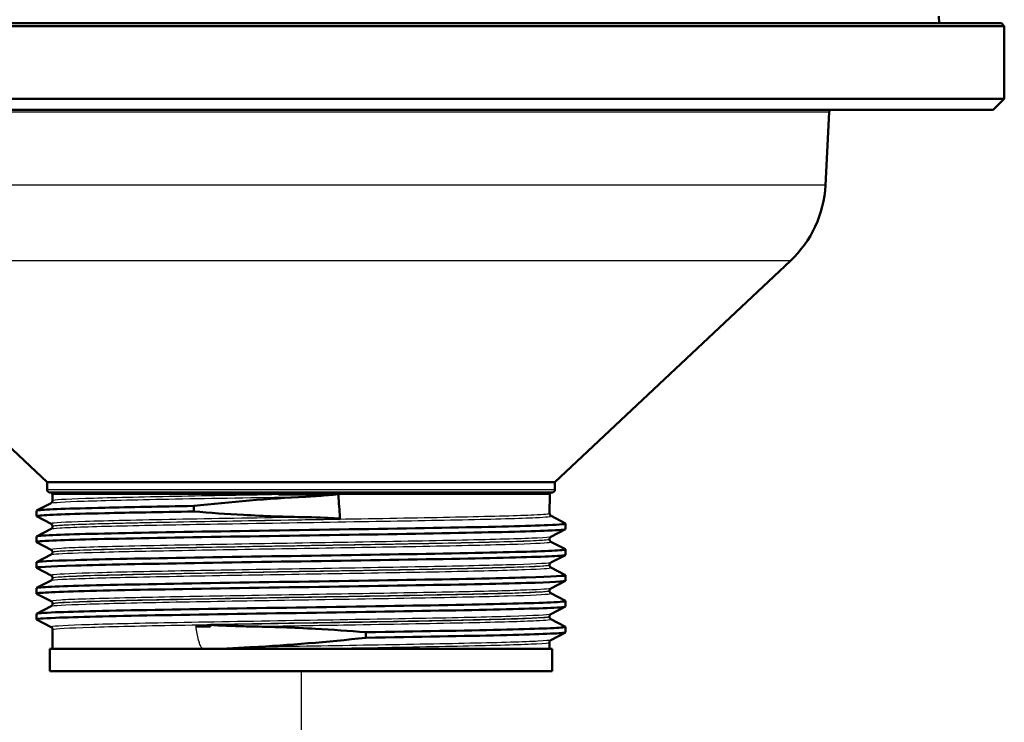
# Model space of a CAD drawing. Units: millimetres. Extents: x 0 to 2100, y 0 to 4103.
# Drawn here: x 1071 to 1159, y 1475 to 1537 of the extents above; entities that cross this region are included whole.
import ezdxf

# ---------------------------------------------------------------- set-up
doc = ezdxf.new("R2010")
doc.units = ezdxf.units.MM
doc.header["$LTSCALE"] = 10
for name, color, linetype, lineweight in [('Dimensions(ISO)', 7, 'Continuous', 25), ('Visible Edges(ISO)', 7, 'Continuous', 50), ('Visible Tangent Edges(ISO)', 7, 'Continuous', 25)]:
    doc.layers.add(name, color=color, linetype=linetype, lineweight=lineweight)
doc.styles.add('Text_3.5mm', font='arial.ttf', dxfattribs={"width": 0.9})
doc.dimstyles.new('KS-STANDARD', dxfattribs={"dimscale": 10, "dimtxt": 3.5, "dimasz": 2.5, "dimexe": 3.175, "dimexo": 0, "dimgap": 0.8, "dimtad": 1, "dimdec": 1, "dimrnd": 1e-08, "dimtxsty": 'Text_3.5mm', "dimcen": 0.09, "dimdle": 10, "dimclrd": 7, "dimclre": 7, "dimclrt": 7, "dimadec": 0, "dimazin": 2, "dimtfac": 0.714286, "dimtdec": 4, "dimtmove": 0, "dimatfit": 3, "dimfxl": 1, "dimtolj": 1, "dimlwd": 25, "dimlwe": 25, "dimarcsym": 0})

# ---------------------------------------------------------------- blocks, each defined once
blk = doc.blocks.new('*D9')
at = {"layer": 'Defpoints', "color": 0, "linetype": 'Continuous', "transparency": 16777216}
for p in [(1096.107, 1479.16), (1096.107, 1356.858), (900.858, 1356.009)]:
    blk.add_point(p, dxfattribs=at)
at = {"layer": 'Dimensions(ISO)', "color": 7, "linetype": 'Continuous', "lineweight": 25, "transparency": 16777216}
for p, q in [((1096.107, 1479.16), (1096.107, 1325.108)), ((925.858, 1356.858), (1071.107, 1356.858))]:
    blk.add_line(p, q, dxfattribs=at)
at = {"layer": 'Dimensions(ISO)', "color": 7, "linetype": 'Continuous', "transparency": 16777216}
for points in [[(925.858, 1361.024), (925.858, 1352.691), (900.858, 1356.858)], [(1071.107, 1361.024), (1071.107, 1352.691), (1096.107, 1356.858)]]:
    blk.add_solid(points, dxfattribs=at)
at = {"layer": 'Dimensions(ISO)', "color": 7, "linetype": 'Continuous', "lineweight": 25, "transparency": 16777216, "insert": (965.049, 1382.728), "char_height": 35, "attachment_point": 4, "style": 'Text_3.5mm'}
blk.add_mtext('\\A1;195', dxfattribs=at)

msp = doc.modelspace()

# ---------------------------------------------------------------- linework, layer by layer
at = {"layer": 'Visible Edges(ISO)'}
for p, q in [((1153.252, 1537.806), (1153.274, 1537.16)), ((1159.107, 1536.91), (1033.107, 1536.91)), ((1158.857, 1537.16), (1033.357, 1537.16)), ((1158.857, 1537.16), (1159.107, 1536.91)), ((1159.107, 1530.41), (1159.107, 1536.91)), ((1159.107, 1530.41), (1033.107, 1530.41)), ((1158.107, 1529.41), (1159.107, 1530.41)), ((1158.107, 1529.41), (1034.107, 1529.41)), ((1143.087, 1522.66), (1143.43, 1529.213)), ((1073.357, 1496.079), (1052.267, 1515.896)), ((1118.857, 1496.079), (1139.948, 1515.896)), ((1118.857, 1496.079), (1073.357, 1496.079)), ((1073.357, 1495.41), (1073.357, 1496.079)), ((1118.857, 1495.41), (1118.857, 1496.079)), ((1118.607, 1495.16), (1073.607, 1495.16)), ((1072.418, 1493.533), (1073.711, 1494.206)), ((1073.834, 1494.417), (1073.833, 1494.961)), ((1118.379, 1493.263), (1118.381, 1494.961)), ((1072.407, 1493.032), (1072.407, 1493.522)), ((1086.498, 1493.455), (1086.498, 1493.946)), ((1073.715, 1492.345), (1072.418, 1493.021)), ((1118.502, 1493.053), (1119.797, 1492.378)), ((1072.418, 1491.224), (1073.715, 1491.899)), ((1073.838, 1492.11), (1073.838, 1492.135)), ((1119.797, 1491.866), (1118.498, 1491.19)), ((1119.807, 1491.877), (1119.807, 1492.367)), ((1072.407, 1490.723), (1072.407, 1491.213)), ((1073.719, 1490.034), (1072.418, 1490.712)), ((1118.374, 1490.957), (1118.375, 1490.98)), ((1118.498, 1490.746), (1119.797, 1490.069)), ((1073.842, 1489.803), (1073.842, 1489.824)), ((1119.807, 1489.568), (1119.807, 1490.058)), ((1072.407, 1488.414), (1072.407, 1488.904)), ((1072.418, 1488.915), (1073.719, 1489.592)), ((1119.797, 1489.557), (1118.494, 1488.879)), ((1073.723, 1487.723), (1072.418, 1488.403)), ((1118.37, 1488.65), (1118.37, 1488.669)), ((1118.494, 1488.439), (1119.797, 1487.76)), ((1072.418, 1486.606), (1073.723, 1487.286)), ((1073.846, 1487.496), (1073.846, 1487.513)), ((1119.797, 1487.248), (1118.49, 1486.567)), ((1119.807, 1487.259), (1119.807, 1487.749)), ((1072.407, 1486.105), (1072.407, 1486.595)), ((1118.366, 1486.343), (1118.366, 1486.358)), ((1073.727, 1485.412), (1072.418, 1486.094)), ((1118.49, 1486.132), (1119.797, 1485.451)), ((1119.807, 1484.95), (1119.807, 1485.44)), ((1072.418, 1484.297), (1073.727, 1484.979)), ((1073.85, 1485.189), (1073.85, 1485.202)), ((1119.797, 1484.939), (1118.486, 1484.256)), ((1072.407, 1483.796), (1072.407, 1484.286)), ((1073.731, 1483.101), (1072.418, 1483.785)), ((1118.362, 1484.036), (1118.362, 1484.047)), ((1118.486, 1483.825), (1119.797, 1483.142)), ((1073.857, 1481.16), (1073.854, 1482.891)), ((1119.807, 1482.641), (1119.807, 1483.131)), ((1101.907, 1482.645), (1101.907, 1482.155)), ((1119.797, 1482.63), (1118.482, 1481.945)), ((1118.607, 1481.16), (1073.607, 1481.16)), ((1073.607, 1479.16), (1073.607, 1481.16)), ((1118.357, 1481.16), (1118.358, 1481.736)), ((1118.607, 1479.16), (1118.607, 1481.16)), ((1118.607, 1479.16), (1073.607, 1479.16))]:
    msp.add_line(p, q, dxfattribs=at)
for centre, radius, start, end in [((1144.429, 1529.16), 1, 165.52249, 177), ((1133.1, 1523.184), 10, 313.21722, 357), ((1073.607, 1495.41), 0.25, 180, 270), ((1073.633, 1494.96), 0.2, 0.1, 90), ((1118.581, 1494.96), 0.2, 90, 179.9), ((1118.607, 1495.41), 0.25, 270, 0)]:
    msp.add_arc(centre, radius, start, end, dxfattribs=at)
for points, knots in [([(1073.834, 1494.417), (1073.834, 1494.386), (1073.828, 1494.355), (1073.808, 1494.304), (1073.796, 1494.284), (1073.773, 1494.254), (1073.762, 1494.243), (1073.743, 1494.226), (1073.735, 1494.221), (1073.721, 1494.212), (1073.715, 1494.209), (1073.711, 1494.206)], [68.03760858, 68.03760858, 68.03760858, 68.03760858, 68.05172435, 68.05172435, 68.06584012, 68.06584012, 68.07995589, 68.07995589, 68.09407166, 68.09407166, 68.10818743, 68.10818743, 68.10818743, 68.10818743]), ([(1099.294, 1495.001), (1097.622, 1494.988), (1095.928, 1494.975), (1094.196, 1494.961), (1094.148, 1494.961), (1094.099, 1494.961)], [-0.5068545, -0.5068545, -0.5068545, -0.5068545, 0, 0, 0.0145588, 0.0145588, 0.0145588, 0.0145588]), ([(1096.524, 1494.778), (1097.145, 1494.81), (1097.77, 1494.851), (1098.664, 1494.926), (1098.923, 1494.951), (1099.169, 1494.982), (1099.235, 1494.991), (1099.294, 1495.001)], [0, 0, 0, 0, 0.1872832, 0.1872832, 0.2804284, 0.2804284, 0.3039718, 0.3039718, 0.3039718, 0.3039718]), ([(1099.449, 1494.961), (1099.449, 1494.961), (1099.449, 1494.961), (1099.449, 1494.963), (1099.448, 1494.963), (1099.447, 1494.965), (1099.446, 1494.966), (1099.442, 1494.969), (1099.438, 1494.971), (1099.423, 1494.978), (1099.405, 1494.982), (1099.36, 1494.991), (1099.329, 1494.996), (1099.294, 1495.001)], [0.34995613, 0.34995613, 0.34995613, 0.34995613, 0.35051823, 0.35051823, 0.35158525, 0.35158525, 0.3534736, 0.3534736, 0.35810653, 0.35810653, 0.37228029, 0.37228029, 0.38803233, 0.38803233, 0.38803233, 0.38803233]), ([(1072.423, 1493.021), (1072.383, 1493.04), (1072.442, 1493.059), (1072.602, 1493.079), (1073.216, 1493.153), (1075.313, 1493.227), (1078.527, 1493.302), (1080.743, 1493.353), (1083.478, 1493.404), (1086.498, 1493.455)], [35.662852, 35.662852, 35.662852, 35.662852, 35.820975, 35.820975, 35.820975, 36.427686, 36.427686, 36.427686, 36.84596, 36.84596, 36.84596, 36.84596]), ([(1072.411, 1493.522), (1072.409, 1493.538), (1072.473, 1493.553), (1072.602, 1493.569), (1073.216, 1493.643), (1075.313, 1493.718), (1078.527, 1493.792), (1080.743, 1493.843), (1083.478, 1493.895), (1086.498, 1493.946)], [35.69263, 35.69263, 35.69263, 35.69263, 35.820975, 35.820975, 35.820975, 36.427686, 36.427686, 36.427686, 36.84596, 36.84596, 36.84596, 36.84596]), ([(1096.585, 1492.942), (1094.707, 1492.975), (1092.818, 1493.045), (1089.442, 1493.231), (1087.958, 1493.334), (1086.498, 1493.455)], [-1.018544, -1.018544, -1.018544, -1.018544, -0.451491, -0.451491, 0, 0, 0, 0]), ([(1099.602, 1492.771), (1099.602, 1492.772), (1099.602, 1492.772), (1099.602, 1492.773), (1099.602, 1492.774), (1099.6, 1492.776), (1099.599, 1492.777), (1099.596, 1492.78), (1099.593, 1492.781), (1099.58, 1492.788), (1099.565, 1492.792), (1099.485, 1492.81), (1099.362, 1492.823), (1098.82, 1492.87), (1097.828, 1492.921), (1096.585, 1492.942)], [0, 0, 0, 0, 0.00009268, 0.00009268, 0.00035477, 0.00035477, 0.00077621, 0.00077621, 0.0017114, 0.0017114, 0.00463283, 0.00463283, 0.01958558, 0.01958558, 0.08023511, 0.08023511, 0.08023511, 0.08023511]), ([(1118.379, 1493.263), (1118.378, 1493.232), (1118.385, 1493.201), (1118.404, 1493.151), (1118.417, 1493.131), (1118.44, 1493.1), (1118.451, 1493.089), (1118.47, 1493.073), (1118.478, 1493.067), (1118.492, 1493.058), (1118.497, 1493.055), (1118.502, 1493.053)], [60.96146736, 60.96146736, 60.96146736, 60.96146736, 60.97558328, 60.97558328, 60.98969921, 60.98969921, 61.00381513, 61.00381513, 61.01793105, 61.01793105, 61.03204697, 61.03204697, 61.03204697, 61.03204697]), ([(1072.425, 1490.712), (1072.338, 1490.759), (1072.826, 1490.806), (1073.878, 1490.853), (1075.537, 1490.927), (1078.592, 1491.001), (1082.511, 1491.075), (1086.427, 1491.149), (1091.189, 1491.224), (1095.97, 1491.298), (1100.748, 1491.372), (1105.523, 1491.446), (1109.469, 1491.52), (1113.413, 1491.594), (1116.51, 1491.668), (1118.225, 1491.742), (1119.268, 1491.787), (1119.797, 1491.832), (1119.8, 1491.877)], [29.379667, 29.379667, 29.379667, 29.379667, 29.763548, 29.763548, 29.763548, 30.369241, 30.369241, 30.369241, 30.974446, 30.974446, 30.974446, 31.579208, 31.579208, 31.579208, 32.18357, 32.18357, 32.18357, 32.551037, 32.551037, 32.551037, 32.551037]), ([(1072.415, 1491.213), (1072.417, 1491.256), (1072.908, 1491.3), (1073.878, 1491.343), (1075.537, 1491.417), (1078.592, 1491.492), (1082.511, 1491.566), (1086.427, 1491.64), (1091.189, 1491.714), (1095.97, 1491.788), (1100.748, 1491.862), (1105.523, 1491.936), (1109.469, 1492.01), (1113.413, 1492.084), (1116.51, 1492.158), (1118.225, 1492.232), (1119.353, 1492.281), (1119.879, 1492.33), (1119.79, 1492.378)], [29.409445, 29.409445, 29.409445, 29.409445, 29.763548, 29.763548, 29.763548, 30.369241, 30.369241, 30.369241, 30.974446, 30.974446, 30.974446, 31.579208, 31.579208, 31.579208, 32.18357, 32.18357, 32.18357, 32.580815, 32.580815, 32.580815, 32.580815]), ([(1073.838, 1492.135), (1073.838, 1492.167), (1073.832, 1492.197), (1073.812, 1492.248), (1073.8, 1492.268), (1073.777, 1492.298), (1073.766, 1492.309), (1073.747, 1492.325), (1073.738, 1492.331), (1073.725, 1492.34), (1073.719, 1492.343), (1073.715, 1492.345)], [3.89183965, 3.89183965, 3.89183965, 3.89183965, 3.90595486, 3.90595486, 3.92007007, 3.92007007, 3.93418527, 3.93418527, 3.94830048, 3.94830048, 3.96241568, 3.96241568, 3.96241568, 3.96241568]), ([(1073.838, 1492.11), (1073.838, 1492.079), (1073.832, 1492.048), (1073.813, 1491.997), (1073.8, 1491.977), (1073.777, 1491.947), (1073.766, 1491.936), (1073.747, 1491.919), (1073.739, 1491.914), (1073.725, 1491.905), (1073.719, 1491.902), (1073.715, 1491.899)], [53.88595846, 53.88595846, 53.88595846, 53.88595846, 53.9000744, 53.9000744, 53.91419034, 53.91419034, 53.92830629, 53.92830629, 53.94242223, 53.94242223, 53.95653817, 53.95653817, 53.95653817, 53.95653817]), ([(1118.374, 1490.957), (1118.374, 1490.925), (1118.381, 1490.894), (1118.4, 1490.844), (1118.413, 1490.824), (1118.436, 1490.793), (1118.447, 1490.783), (1118.466, 1490.766), (1118.474, 1490.76), (1118.488, 1490.751), (1118.493, 1490.748), (1118.498, 1490.746)], [46.81108243, 46.81108243, 46.81108243, 46.81108243, 46.82519826, 46.82519826, 46.83931408, 46.83931408, 46.8534299, 46.8534299, 46.86754573, 46.86754573, 46.88166155, 46.88166155, 46.88166155, 46.88166155]), ([(1118.375, 1490.98), (1118.375, 1491.011), (1118.381, 1491.042), (1118.401, 1491.092), (1118.413, 1491.112), (1118.436, 1491.142), (1118.447, 1491.153), (1118.466, 1491.17), (1118.474, 1491.175), (1118.488, 1491.184), (1118.493, 1491.187), (1118.498, 1491.19)], [10.96672981, 10.96672981, 10.96672981, 10.96672981, 10.98084527, 10.98084527, 10.99496073, 10.99496073, 11.00907619, 11.00907619, 11.02319165, 11.02319165, 11.0373071, 11.0373071, 11.0373071, 11.0373071]), ([(1072.408, 1488.904), (1072.414, 1488.971), (1073.633, 1489.039), (1075.908, 1489.106), (1078.409, 1489.18), (1082.174, 1489.255), (1086.55, 1489.329), (1090.924, 1489.403), (1095.889, 1489.477), (1100.583, 1489.551), (1105.275, 1489.625), (1109.676, 1489.699), (1113.023, 1489.773), (1116.368, 1489.847), (1118.646, 1489.921), (1119.46, 1489.996), (1119.731, 1490.02), (1119.84, 1490.045), (1119.79, 1490.069)], [23.126259, 23.126259, 23.126259, 23.126259, 23.676678, 23.676678, 23.676678, 24.281967, 24.281967, 24.281967, 24.887024, 24.887024, 24.887024, 25.491862, 25.491862, 25.491862, 26.096491, 26.096491, 26.096491, 26.29763, 26.29763, 26.29763, 26.29763]), ([(1073.842, 1489.824), (1073.842, 1489.856), (1073.836, 1489.886), (1073.816, 1489.937), (1073.804, 1489.957), (1073.781, 1489.987), (1073.77, 1489.998), (1073.751, 1490.014), (1073.743, 1490.02), (1073.729, 1490.029), (1073.723, 1490.032), (1073.719, 1490.034)], [18.04098752, 18.04098752, 18.04098752, 18.04098752, 18.05510323, 18.05510323, 18.06921893, 18.06921893, 18.08333463, 18.08333463, 18.09745033, 18.09745033, 18.11156604, 18.11156604, 18.11156604, 18.11156604]), ([(1073.842, 1489.803), (1073.842, 1489.772), (1073.836, 1489.741), (1073.817, 1489.69), (1073.804, 1489.67), (1073.781, 1489.64), (1073.77, 1489.629), (1073.751, 1489.613), (1073.743, 1489.607), (1073.729, 1489.598), (1073.723, 1489.595), (1073.719, 1489.592)], [39.73683965, 39.73683965, 39.73683965, 39.73683965, 39.75095526, 39.75095526, 39.76507087, 39.76507087, 39.77918648, 39.77918648, 39.7933021, 39.7933021, 39.80741771, 39.80741771, 39.80741771, 39.80741771]), ([(1072.418, 1488.403), (1072.285, 1488.474), (1073.51, 1488.545), (1075.908, 1488.616), (1078.409, 1488.69), (1082.174, 1488.764), (1086.55, 1488.838), (1090.924, 1488.912), (1095.889, 1488.987), (1100.583, 1489.061), (1105.275, 1489.135), (1109.676, 1489.209), (1113.023, 1489.283), (1116.368, 1489.357), (1118.646, 1489.431), (1119.46, 1489.505), (1119.691, 1489.526), (1119.804, 1489.547), (1119.802, 1489.568)], [23.096482, 23.096482, 23.096482, 23.096482, 23.676678, 23.676678, 23.676678, 24.281967, 24.281967, 24.281967, 24.887024, 24.887024, 24.887024, 25.491862, 25.491862, 25.491862, 26.096491, 26.096491, 26.096491, 26.267852, 26.267852, 26.267852, 26.267852]), ([(1118.37, 1488.669), (1118.371, 1488.7), (1118.377, 1488.731), (1118.396, 1488.781), (1118.409, 1488.801), (1118.432, 1488.831), (1118.443, 1488.842), (1118.462, 1488.859), (1118.47, 1488.864), (1118.484, 1488.873), (1118.489, 1488.876), (1118.494, 1488.879)], [25.11461277, 25.11461277, 25.11461277, 25.11461277, 25.12872866, 25.12872866, 25.14284455, 25.14284455, 25.15696045, 25.15696045, 25.17107634, 25.17107634, 25.18519223, 25.18519223, 25.18519223, 25.18519223]), ([(1118.37, 1488.65), (1118.37, 1488.618), (1118.377, 1488.588), (1118.396, 1488.537), (1118.409, 1488.517), (1118.432, 1488.486), (1118.443, 1488.476), (1118.462, 1488.459), (1118.47, 1488.453), (1118.484, 1488.445), (1118.489, 1488.441), (1118.494, 1488.439)], [32.66323025, 32.66323025, 32.66323025, 32.66323025, 32.67734561, 32.67734561, 32.69146097, 32.69146097, 32.70557633, 32.70557633, 32.71969169, 32.71969169, 32.73380705, 32.73380705, 32.73380705, 32.73380705]), ([(1072.423, 1486.094), (1072.38, 1486.115), (1072.457, 1486.136), (1072.656, 1486.158), (1073.364, 1486.234), (1075.622, 1486.31), (1079.019, 1486.386), (1082.348, 1486.46), (1086.755, 1486.535), (1091.467, 1486.609), (1096.177, 1486.684), (1101.17, 1486.758), (1105.572, 1486.833), (1109.973, 1486.907), (1113.763, 1486.982), (1116.282, 1487.056), (1118.572, 1487.124), (1119.801, 1487.191), (1119.807, 1487.259)], [16.813296, 16.813296, 16.813296, 16.813296, 16.988029, 16.988029, 16.988029, 17.608589, 17.608589, 17.608589, 18.216813, 18.216813, 18.216813, 18.824692, 18.824692, 18.824692, 19.432237, 19.432237, 19.432237, 19.984667, 19.984667, 19.984667, 19.984667]), ([(1072.412, 1486.595), (1072.41, 1486.613), (1072.491, 1486.631), (1072.656, 1486.648), (1073.364, 1486.724), (1075.622, 1486.8), (1079.019, 1486.876), (1082.348, 1486.951), (1086.755, 1487.025), (1091.467, 1487.1), (1096.177, 1487.174), (1101.17, 1487.249), (1105.572, 1487.323), (1109.973, 1487.398), (1113.763, 1487.472), (1116.282, 1487.546), (1118.696, 1487.618), (1119.931, 1487.689), (1119.797, 1487.76)], [16.843074, 16.843074, 16.843074, 16.843074, 16.988029, 16.988029, 16.988029, 17.608589, 17.608589, 17.608589, 18.216813, 18.216813, 18.216813, 18.824692, 18.824692, 18.824692, 19.432237, 19.432237, 19.432237, 20.014444, 20.014444, 20.014444, 20.014444]), ([(1073.846, 1487.513), (1073.846, 1487.544), (1073.84, 1487.575), (1073.82, 1487.626), (1073.808, 1487.646), (1073.785, 1487.676), (1073.774, 1487.687), (1073.755, 1487.703), (1073.747, 1487.709), (1073.733, 1487.718), (1073.727, 1487.721), (1073.723, 1487.723)], [32.18760535, 32.18760535, 32.18760535, 32.18760535, 32.20172132, 32.20172132, 32.21583729, 32.21583729, 32.22995326, 32.22995326, 32.24406923, 32.24406923, 32.2581852, 32.2581852, 32.2581852, 32.2581852]), ([(1073.846, 1487.496), (1073.846, 1487.465), (1073.84, 1487.434), (1073.821, 1487.383), (1073.808, 1487.363), (1073.785, 1487.333), (1073.774, 1487.322), (1073.755, 1487.306), (1073.747, 1487.3), (1073.733, 1487.291), (1073.727, 1487.288), (1073.723, 1487.286)], [25.59025419, 25.59025419, 25.59025419, 25.59025419, 25.60436931, 25.60436931, 25.61848442, 25.61848442, 25.63259953, 25.63259953, 25.64671464, 25.64671464, 25.66082975, 25.66082975, 25.66082975, 25.66082975]), ([(1118.366, 1486.358), (1118.367, 1486.389), (1118.373, 1486.42), (1118.392, 1486.47), (1118.405, 1486.49), (1118.428, 1486.52), (1118.439, 1486.531), (1118.458, 1486.547), (1118.466, 1486.553), (1118.48, 1486.562), (1118.485, 1486.565), (1118.49, 1486.567)], [39.25996483, 39.25996483, 39.25996483, 39.25996483, 39.27408074, 39.27408074, 39.28819664, 39.28819664, 39.30231254, 39.30231254, 39.31642845, 39.31642845, 39.33054435, 39.33054435, 39.33054435, 39.33054435]), ([(1118.366, 1486.343), (1118.366, 1486.312), (1118.373, 1486.281), (1118.392, 1486.23), (1118.405, 1486.21), (1118.428, 1486.18), (1118.439, 1486.169), (1118.458, 1486.152), (1118.466, 1486.146), (1118.48, 1486.138), (1118.485, 1486.135), (1118.49, 1486.132)], [18.51791131, 18.51791131, 18.51791131, 18.51791131, 18.53202622, 18.53202622, 18.54614112, 18.54614112, 18.56025602, 18.56025602, 18.57437093, 18.57437093, 18.58848583, 18.58848583, 18.58848583, 18.58848583]), ([(1072.415, 1484.286), (1072.418, 1484.333), (1072.987, 1484.379), (1074.106, 1484.426), (1075.884, 1484.5), (1079.04, 1484.574), (1083.027, 1484.648), (1087.013, 1484.723), (1091.812, 1484.797), (1096.592, 1484.871), (1101.37, 1484.945), (1106.107, 1485.019), (1109.982, 1485.093), (1113.856, 1485.167), (1116.851, 1485.241), (1118.447, 1485.315), (1119.424, 1485.361), (1119.874, 1485.406), (1119.789, 1485.451)], [10.559889, 10.559889, 10.559889, 10.559889, 10.940823, 10.940823, 10.940823, 11.546027, 11.546027, 11.546027, 12.151117, 12.151117, 12.151117, 12.756095, 12.756095, 12.756095, 13.360963, 13.360963, 13.360963, 13.731259, 13.731259, 13.731259, 13.731259]), ([(1073.85, 1485.202), (1073.85, 1485.233), (1073.844, 1485.264), (1073.824, 1485.315), (1073.812, 1485.334), (1073.789, 1485.365), (1073.778, 1485.375), (1073.759, 1485.392), (1073.751, 1485.398), (1073.737, 1485.406), (1073.731, 1485.41), (1073.727, 1485.412)], [46.33169062, 46.33169062, 46.33169062, 46.33169062, 46.34580634, 46.34580634, 46.35992206, 46.35992206, 46.37403778, 46.37403778, 46.3881535, 46.3881535, 46.40226923, 46.40226923, 46.40226923, 46.40226923]), ([(1072.424, 1483.785), (1072.332, 1483.835), (1072.9, 1483.885), (1074.106, 1483.936), (1075.884, 1484.01), (1079.04, 1484.084), (1083.027, 1484.158), (1087.013, 1484.232), (1091.812, 1484.306), (1096.592, 1484.38), (1101.37, 1484.454), (1106.107, 1484.529), (1109.982, 1484.603), (1113.856, 1484.677), (1116.851, 1484.751), (1118.447, 1484.825), (1119.345, 1484.867), (1119.798, 1484.908), (1119.799, 1484.95)], [10.530111, 10.530111, 10.530111, 10.530111, 10.940823, 10.940823, 10.940823, 11.546027, 11.546027, 11.546027, 12.151117, 12.151117, 12.151117, 12.756095, 12.756095, 12.756095, 13.360963, 13.360963, 13.360963, 13.701482, 13.701482, 13.701482, 13.701482]), ([(1073.85, 1485.189), (1073.85, 1485.158), (1073.844, 1485.127), (1073.825, 1485.077), (1073.812, 1485.057), (1073.789, 1485.026), (1073.778, 1485.015), (1073.759, 1484.999), (1073.751, 1484.993), (1073.737, 1484.984), (1073.731, 1484.981), (1073.727, 1484.979)], [11.44620133, 11.44620133, 11.44620133, 11.44620133, 11.46031609, 11.46031609, 11.47443085, 11.47443085, 11.48854561, 11.48854561, 11.50266037, 11.50266037, 11.51677513, 11.51677513, 11.51677513, 11.51677513]), ([(1118.362, 1484.047), (1118.362, 1484.078), (1118.369, 1484.109), (1118.388, 1484.159), (1118.401, 1484.179), (1118.424, 1484.209), (1118.435, 1484.22), (1118.454, 1484.236), (1118.462, 1484.242), (1118.476, 1484.251), (1118.481, 1484.254), (1118.486, 1484.256)], [53.4027822, 53.4027822, 53.4027822, 53.4027822, 53.41689768, 53.41689768, 53.43101316, 53.43101316, 53.44512864, 53.44512864, 53.45924412, 53.45924412, 53.4733596, 53.4733596, 53.4733596, 53.4733596]), ([(1118.362, 1484.036), (1118.362, 1484.005), (1118.369, 1483.974), (1118.388, 1483.923), (1118.401, 1483.903), (1118.424, 1483.873), (1118.435, 1483.862), (1118.454, 1483.845), (1118.462, 1483.84), (1118.476, 1483.831), (1118.481, 1483.828), (1118.486, 1483.825)], [4.3751239, 4.3751239, 4.3751239, 4.3751239, 4.3892386, 4.3892386, 4.40335329, 4.40335329, 4.41746799, 4.41746799, 4.43158269, 4.43158269, 4.44569739, 4.44569739, 4.44569739, 4.44569739]), ([(1073.854, 1482.891), (1073.854, 1482.922), (1073.848, 1482.953), (1073.828, 1483.003), (1073.816, 1483.023), (1073.793, 1483.054), (1073.782, 1483.064), (1073.763, 1483.081), (1073.755, 1483.087), (1073.741, 1483.095), (1073.736, 1483.098), (1073.731, 1483.101)], [60.47323932, 60.47323932, 60.47323932, 60.47323932, 60.48735455, 60.48735455, 60.50146977, 60.50146977, 60.515585, 60.515585, 60.52970022, 60.52970022, 60.54381545, 60.54381545, 60.54381545, 60.54381545]), ([(1087.998, 1483.17), (1087.847, 1483.167), (1087.696, 1483.165), (1087.257, 1483.157), (1086.97, 1483.152), (1086.686, 1483.147)], [-12.221634, -12.221634, -12.221634, -12.221634, -12.1728344, -12.1728344, -12.0787402, -12.0787402, -12.0787402, -12.0787402]), ([(1088.023, 1483.323), (1088.023, 1483.322), (1088.023, 1483.322), (1088.023, 1483.322), (1088.023, 1483.322), (1088.023, 1483.322), (1088.023, 1483.322), (1088.023, 1483.322), (1088.023, 1483.322), (1088.023, 1483.321), (1088.023, 1483.321), (1088.024, 1483.32), (1088.024, 1483.32), (1088.025, 1483.318), (1088.027, 1483.318), (1088.032, 1483.315), (1088.037, 1483.313), (1088.057, 1483.308), (1088.078, 1483.305), (1088.153, 1483.296), (1088.233, 1483.29), (1088.447, 1483.274), (1088.633, 1483.264), (1089.216, 1483.235), (1089.624, 1483.218), (1090.549, 1483.185), (1091.069, 1483.171), (1091.591, 1483.162)], [0, 0, 0, 0, 0.000044, 0.000044, 0.0000638, 0.0000638, 0.0000837, 0.0000837, 0.0001242, 0.0001242, 0.0002112, 0.0002112, 0.0003891, 0.0003891, 0.0007797, 0.0007797, 0.001984, 0.001984, 0.0055018, 0.0055018, 0.0156451, 0.0156451, 0.0456671, 0.0456671, 0.1099797, 0.1099797, 0.1904945, 0.1904945, 0.1904945, 0.1904945]), ([(1091.591, 1483.162), (1093.494, 1483.132), (1095.441, 1483.061), (1098.906, 1482.87), (1100.409, 1482.767), (1101.907, 1482.645)], [-1.044553, -1.044553, -1.044553, -1.044553, -0.451508, -0.451508, 0, 0, 0, 0]), ([(1101.907, 1482.645), (1106.55, 1482.719), (1110.818, 1482.794), (1113.966, 1482.868), (1117.114, 1482.942), (1119.129, 1483.016), (1119.661, 1483.091), (1119.785, 1483.108), (1119.828, 1483.125), (1119.793, 1483.142)], [6.094709, 6.094709, 6.094709, 6.094709, 6.700934, 6.700934, 6.700934, 7.307023, 7.307023, 7.307023, 7.448074, 7.448074, 7.448074, 7.448074]), ([(1101.907, 1482.155), (1098.47, 1481.771), (1095.013, 1481.479), (1091.623, 1481.308), (1091.575, 1481.306), (1091.527, 1481.303)], [-1.49873, -1.49873, -1.49873, -1.49873, -0.459299, -0.459299, -0.444467, -0.444467, -0.444467, -0.444467]), ([(1101.907, 1482.155), (1106.55, 1482.229), (1110.818, 1482.303), (1113.966, 1482.378), (1117.114, 1482.452), (1119.129, 1482.526), (1119.661, 1482.6), (1119.758, 1482.614), (1119.806, 1482.628), (1119.804, 1482.641)], [6.094709, 6.094709, 6.094709, 6.094709, 6.700934, 6.700934, 6.700934, 7.307023, 7.307023, 7.307023, 7.418296, 7.418296, 7.418296, 7.418296]), ([(1118.358, 1481.736), (1118.358, 1481.767), (1118.365, 1481.798), (1118.384, 1481.848), (1118.397, 1481.868), (1118.42, 1481.898), (1118.431, 1481.909), (1118.45, 1481.925), (1118.458, 1481.931), (1118.472, 1481.94), (1118.477, 1481.943), (1118.482, 1481.945)], [67.5430619, 67.5430619, 67.5430619, 67.5430619, 67.5571769, 67.5571769, 67.57129189, 67.57129189, 67.58540689, 67.58540689, 67.59952189, 67.59952189, 67.61363689, 67.61363689, 67.61363689, 67.61363689]), ([(1091.527, 1481.303), (1090.839, 1481.269), (1090.157, 1481.225), (1089.407, 1481.171), (1089.334, 1481.165), (1089.262, 1481.16)], [0, 0, 0, 0, 0.2141255, 0.2141255, 0.2378829, 0.2378829, 0.2378829, 0.2378829])]:
    msp.add_open_spline(points, degree=3, knots=knots, dxfattribs=at)
for points in [[(1086.498, 1493.946), (1089.774, 1494.321), (1093.157, 1494.608), (1096.524, 1494.778)], [(1099.449, 1494.961), (1099.451, 1494.939), (1099.452, 1494.918), (1099.454, 1494.897)], [(1099.591, 1492.922), (1099.543, 1493.584), (1099.498, 1494.244), (1099.454, 1494.897)], [(1099.591, 1492.922), (1099.595, 1492.872), (1099.599, 1492.822), (1099.602, 1492.771)], [(1087.998, 1483.17), (1088.007, 1483.221), (1088.015, 1483.272), (1088.023, 1483.323)]]:
    msp.add_open_spline(points, degree=3, dxfattribs=at)
at = {"layer": 'Visible Tangent Edges(ISO)'}
for p, q in [((1143.43, 1529.213), (1048.785, 1529.213)), ((1143.087, 1522.66), (1059.994, 1522.66)), ((1139.948, 1515.896), (1052.267, 1515.896)), ((1073.357, 1495.41), (1118.857, 1495.41)), ((1094.099, 1494.961), (1073.833, 1494.961)), ((1118.381, 1494.961), (1099.449, 1494.961))]:
    msp.add_line(p, q, dxfattribs=at)
for points, knots in [([(1073.711, 1494.206), (1073.827, 1494.266), (1074.86, 1494.326), (1078.518, 1494.447), (1081.135, 1494.507), (1087.516, 1494.63), (1091.329, 1494.693), (1095.633, 1494.764), (1096.079, 1494.771), (1096.524, 1494.778)], [68.108187, 68.108187, 68.108187, 68.108187, 69.214583, 69.214583, 70.318184, 70.318184, 71.48317, 71.48317, 71.617409, 71.617409, 71.617409, 71.617409]), ([(1094.099, 1494.961), (1090.639, 1494.903), (1087.255, 1494.846), (1081.222, 1494.729), (1078.621, 1494.669), (1074.937, 1494.547), (1073.905, 1494.485), (1073.835, 1494.421), (1073.834, 1494.419), (1073.834, 1494.417)], [-71.372567, -71.372567, -71.372567, -71.372567, -70.318184, -70.318184, -69.214583, -69.214583, -68.078339, -68.078339, -68.037609, -68.037609, -68.037609, -68.037609]), ([(1096.585, 1492.942), (1096.28, 1492.937), (1095.975, 1492.932), (1091.905, 1492.866), (1088.162, 1492.804), (1081.557, 1492.679), (1078.728, 1492.615), (1074.927, 1492.492), (1073.868, 1492.432), (1073.7, 1492.363), (1073.698, 1492.354), (1073.716, 1492.345)], [0.305801, 0.305801, 0.305801, 0.305801, 0.397718, 0.397718, 1.533532, 1.533532, 2.698045, 2.698045, 3.801496, 3.801496, 3.962416, 3.962416, 3.962416, 3.962416]), ([(1073.719, 1491.899), (1073.775, 1491.929), (1074.043, 1491.958), (1075.527, 1492.049), (1077.455, 1492.11), (1082.613, 1492.231), (1085.797, 1492.291), (1092.985, 1492.415), (1097.026, 1492.479), (1104.413, 1492.603), (1107.781, 1492.662), (1113.491, 1492.785), (1115.766, 1492.848), (1118.115, 1492.958), (1118.588, 1493.005), (1118.5, 1493.053)], [53.956538, 53.956538, 53.956538, 53.956538, 54.496517, 54.496517, 55.62693, 55.62693, 56.723755, 56.723755, 57.903629, 57.903629, 59.00311, 59.00311, 60.157882, 60.157882, 61.032047, 61.032047, 61.032047, 61.032047]), ([(1073.839, 1492.135), (1073.838, 1492.14), (1073.844, 1492.145), (1074.002, 1492.21), (1075.055, 1492.27), (1078.835, 1492.394), (1081.648, 1492.457), (1088.213, 1492.582), (1091.934, 1492.644), (1096.987, 1492.728), (1098.3, 1492.749), (1099.595, 1492.771), (1099.597, 1492.771), (1099.6, 1492.771), (1099.602, 1492.771)], [-3.89184, -3.89184, -3.89184, -3.89184, -3.801496, -3.801496, -2.698045, -2.698045, -1.533532, -1.533532, -0.397718, -0.397718, 0, 0, 0, 0.000767, 0.000767, 0.000767, 0.000767]), ([(1118.376, 1493.263), (1118.373, 1493.22), (1117.901, 1493.176), (1115.646, 1493.07), (1113.385, 1493.007), (1107.708, 1492.884), (1104.36, 1492.825), (1097.017, 1492.701), (1093, 1492.637), (1085.856, 1492.513), (1082.691, 1492.453), (1077.565, 1492.332), (1075.649, 1492.271), (1074.113, 1492.176), (1073.843, 1492.143), (1073.842, 1492.11)], [-60.961467, -60.961467, -60.961467, -60.961467, -60.157882, -60.157882, -59.00311, -59.00311, -57.903629, -57.903629, -56.723755, -56.723755, -55.62693, -55.62693, -54.496517, -54.496517, -53.885958, -53.885958, -53.885958, -53.885958]), ([(1118.495, 1491.19), (1118.423, 1491.153), (1118.017, 1491.116), (1116.052, 1491.017), (1113.892, 1490.955), (1108.225, 1490.83), (1104.709, 1490.767), (1097.414, 1490.644), (1093.663, 1490.584), (1086.377, 1490.46), (1082.888, 1490.396), (1077.594, 1490.272), (1075.689, 1490.212), (1073.958, 1490.113), (1073.648, 1490.074), (1073.722, 1490.034)], [11.037307, 11.037307, 11.037307, 11.037307, 11.713683, 11.713683, 12.855989, 12.855989, 14.01072, 14.01072, 15.10981, 15.10981, 16.290005, 16.290005, 17.386014, 17.386014, 18.111566, 18.111566, 18.111566, 18.111566]), ([(1073.72, 1489.592), (1073.758, 1489.612), (1073.894, 1489.632), (1074.767, 1489.706), (1076.14, 1489.761), (1080.188, 1489.872), (1082.921, 1489.929), (1089.229, 1490.045), (1092.821, 1490.104), (1099.868, 1490.219), (1103.319, 1490.276), (1109.786, 1490.395), (1112.715, 1490.458), (1116.702, 1490.577), (1117.919, 1490.633), (1118.481, 1490.708), (1118.532, 1490.727), (1118.495, 1490.746)], [39.807418, 39.807418, 39.807418, 39.807418, 40.173219, 40.173219, 41.173296, 41.173296, 42.222591, 42.222591, 43.30337, 43.30337, 44.348049, 44.348049, 45.498947, 45.498947, 46.533971, 46.533971, 46.881662, 46.881662, 46.881662, 46.881662]), ([(1118.372, 1490.957), (1118.373, 1490.942), (1118.318, 1490.926), (1117.787, 1490.855), (1116.577, 1490.799), (1112.612, 1490.68), (1109.7, 1490.618), (1103.272, 1490.498), (1099.842, 1490.441), (1092.837, 1490.326), (1089.267, 1490.267), (1082.997, 1490.151), (1080.281, 1490.094), (1076.258, 1489.983), (1074.894, 1489.929), (1073.982, 1489.851), (1073.844, 1489.827), (1073.844, 1489.803)], [-46.811082, -46.811082, -46.811082, -46.811082, -46.533971, -46.533971, -45.498947, -45.498947, -44.348049, -44.348049, -43.30337, -43.30337, -42.222591, -42.222591, -41.173296, -41.173296, -40.173219, -40.173219, -39.73684, -39.73684, -39.73684, -39.73684]), ([(1073.846, 1489.824), (1073.847, 1489.86), (1074.158, 1489.896), (1075.813, 1489.991), (1077.707, 1490.051), (1082.97, 1490.175), (1086.438, 1490.239), (1093.681, 1490.363), (1097.41, 1490.423), (1104.661, 1490.546), (1108.155, 1490.608), (1113.788, 1490.734), (1115.934, 1490.796), (1117.962, 1490.899), (1118.37, 1490.939), (1118.372, 1490.98)], [-18.040988, -18.040988, -18.040988, -18.040988, -17.386014, -17.386014, -16.290005, -16.290005, -15.10981, -15.10981, -14.01072, -14.01072, -12.855989, -12.855989, -11.713683, -11.713683, -10.96673, -10.96673, -10.96673, -10.96673]), ([(1118.494, 1488.879), (1118.482, 1488.873), (1118.461, 1488.866), (1118.113, 1488.796), (1116.749, 1488.732), (1112.564, 1488.611), (1109.952, 1488.555), (1103.609, 1488.436), (1099.792, 1488.373), (1092.513, 1488.253), (1089.057, 1488.196), (1082.774, 1488.081), (1079.978, 1488.022), (1075.869, 1487.906), (1074.517, 1487.849), (1073.765, 1487.769), (1073.681, 1487.746), (1073.725, 1487.723)], [25.185192, 25.185192, 25.185192, 25.185192, 25.297061, 25.297061, 26.47824, 26.47824, 27.513228, 27.513228, 28.664013, 28.664013, 29.708477, 29.708477, 30.789045, 30.789045, 31.8382, 31.8382, 32.258185, 32.258185, 32.258185, 32.258185]), ([(1073.727, 1487.286), (1073.791, 1487.319), (1074.124, 1487.352), (1075.742, 1487.441), (1077.527, 1487.497), (1082.528, 1487.616), (1085.879, 1487.679), (1092.836, 1487.798), (1096.385, 1487.855), (1103.335, 1487.97), (1106.722, 1488.029), (1112.363, 1488.145), (1114.643, 1488.202), (1117.655, 1488.313), (1118.453, 1488.368), (1118.508, 1488.428), (1118.505, 1488.433), (1118.494, 1488.439)], [25.66083, 25.66083, 25.66083, 25.66083, 26.269022, 26.269022, 27.303997, 27.303997, 28.454779, 28.454779, 29.499274, 29.499274, 30.579898, 30.579898, 31.629116, 31.629116, 32.62918, 32.62918, 32.733807, 32.733807, 32.733807, 32.733807]), ([(1073.848, 1487.513), (1073.848, 1487.532), (1073.936, 1487.551), (1074.648, 1487.628), (1075.992, 1487.685), (1080.078, 1487.801), (1082.857, 1487.859), (1089.103, 1487.975), (1092.538, 1488.032), (1099.773, 1488.152), (1103.568, 1488.214), (1109.872, 1488.333), (1112.468, 1488.39), (1116.627, 1488.51), (1117.982, 1488.575), (1118.346, 1488.649), (1118.37, 1488.659), (1118.37, 1488.669)], [-32.187605, -32.187605, -32.187605, -32.187605, -31.8382, -31.8382, -30.789045, -30.789045, -29.708477, -29.708477, -28.664013, -28.664013, -27.513228, -27.513228, -26.47824, -26.47824, -25.297061, -25.297061, -25.114613, -25.114613, -25.114613, -25.114613]), ([(1118.37, 1488.65), (1118.37, 1488.648), (1118.37, 1488.646), (1118.318, 1488.59), (1117.524, 1488.535), (1114.53, 1488.424), (1112.263, 1488.367), (1106.655, 1488.251), (1103.288, 1488.192), (1096.379, 1488.077), (1092.852, 1488.02), (1085.937, 1487.901), (1082.607, 1487.838), (1077.637, 1487.719), (1075.863, 1487.663), (1074.186, 1487.57), (1073.851, 1487.533), (1073.851, 1487.496)], [-32.66323, -32.66323, -32.66323, -32.66323, -32.62918, -32.62918, -31.629116, -31.629116, -30.579898, -30.579898, -29.499274, -29.499274, -28.454779, -28.454779, -27.303997, -27.303997, -26.269022, -26.269022, -25.590254, -25.590254, -25.590254, -25.590254]), ([(1118.49, 1486.567), (1118.477, 1486.561), (1118.455, 1486.555), (1118.161, 1486.497), (1117.255, 1486.447), (1114.194, 1486.341), (1111.953, 1486.287), (1106.456, 1486.175), (1103.159, 1486.118), (1096.19, 1486.002), (1092.516, 1485.943), (1085.824, 1485.828), (1082.792, 1485.771), (1077.626, 1485.651), (1075.622, 1485.588), (1073.941, 1485.488), (1073.657, 1485.45), (1073.729, 1485.412)], [39.330544, 39.330544, 39.330544, 39.330544, 39.449429, 39.449429, 40.381117, 40.381117, 41.381105, 41.381105, 42.430183, 42.430183, 43.510596, 43.510596, 44.554875, 44.554875, 45.705545, 45.705545, 46.402269, 46.402269, 46.402269, 46.402269]), ([(1118.365, 1486.343), (1118.366, 1486.331), (1118.334, 1486.32), (1117.923, 1486.247), (1116.626, 1486.186), (1112.511, 1486.065), (1109.747, 1486.005), (1103.124, 1485.881), (1099.205, 1485.817), (1091.698, 1485.693), (1088.115, 1485.634), (1081.683, 1485.511), (1078.89, 1485.448), (1075.036, 1485.323), (1073.96, 1485.261), (1073.853, 1485.196), (1073.85, 1485.193), (1073.85, 1485.189)], [-18.517911, -18.517911, -18.517911, -18.517911, -18.308362, -18.308362, -17.177667, -17.177667, -16.082218, -16.082218, -14.902072, -14.902072, -13.803371, -13.803371, -12.648933, -12.648933, -11.506986, -11.506986, -11.446201, -11.446201, -11.446201, -11.446201]), ([(1073.853, 1485.202), (1073.853, 1485.236), (1074.139, 1485.27), (1075.747, 1485.367), (1077.739, 1485.43), (1082.875, 1485.549), (1085.889, 1485.606), (1092.542, 1485.722), (1096.193, 1485.781), (1103.12, 1485.897), (1106.397, 1485.954), (1111.86, 1486.066), (1114.087, 1486.12), (1117.129, 1486.225), (1118.029, 1486.276), (1118.34, 1486.337), (1118.366, 1486.347), (1118.366, 1486.358)], [-46.331691, -46.331691, -46.331691, -46.331691, -45.705545, -45.705545, -44.554875, -44.554875, -43.510596, -43.510596, -42.430183, -42.430183, -41.381105, -41.381105, -40.381117, -40.381117, -39.449429, -39.449429, -39.259965, -39.259965, -39.259965, -39.259965]), ([(1073.727, 1484.979), (1073.845, 1485.04), (1074.926, 1485.102), (1078.788, 1485.226), (1081.599, 1485.289), (1088.07, 1485.411), (1091.675, 1485.471), (1099.227, 1485.595), (1103.17, 1485.659), (1109.832, 1485.783), (1112.613, 1485.842), (1116.752, 1485.963), (1118.056, 1486.025), (1118.491, 1486.102), (1118.518, 1486.117), (1118.488, 1486.132)], [11.516775, 11.516775, 11.516775, 11.516775, 12.648933, 12.648933, 13.803371, 13.803371, 14.902072, 14.902072, 16.082218, 16.082218, 17.177667, 17.177667, 18.308362, 18.308362, 18.588486, 18.588486, 18.588486, 18.588486]), ([(1118.486, 1484.256), (1118.48, 1484.253), (1118.471, 1484.25), (1118.236, 1484.183), (1116.988, 1484.12), (1112.832, 1483.994), (1109.984, 1483.933), (1103.478, 1483.811), (1099.856, 1483.752), (1092.312, 1483.628), (1088.397, 1483.564), (1081.837, 1483.439), (1079.127, 1483.38), (1075.137, 1483.257), (1073.942, 1483.194), (1073.717, 1483.121), (1073.712, 1483.111), (1073.732, 1483.101)], [53.47336, 53.47336, 53.47336, 53.47336, 53.532636, 53.532636, 54.700109, 54.700109, 55.831115, 55.831115, 56.925743, 56.925743, 58.106214, 58.106214, 59.20453, 59.20453, 60.358932, 60.358932, 60.543815, 60.543815, 60.543815, 60.543815]), ([(1073.855, 1482.891), (1073.855, 1482.897), (1073.864, 1482.904), (1074.076, 1482.973), (1075.264, 1483.036), (1079.232, 1483.158), (1081.925, 1483.218), (1088.447, 1483.342), (1092.339, 1483.407), (1099.837, 1483.531), (1103.437, 1483.59), (1109.903, 1483.711), (1112.734, 1483.773), (1116.864, 1483.898), (1118.103, 1483.962), (1118.35, 1484.032), (1118.362, 1484.04), (1118.362, 1484.047)], [-60.473239, -60.473239, -60.473239, -60.473239, -60.358932, -60.358932, -59.20453, -59.20453, -58.106214, -58.106214, -56.925743, -56.925743, -55.831115, -55.831115, -54.700109, -54.700109, -53.532636, -53.532636, -53.402782, -53.402782, -53.402782, -53.402782]), ([(1118.36, 1484.036), (1118.357, 1483.994), (1117.917, 1483.951), (1115.822, 1483.849), (1113.739, 1483.789), (1108.201, 1483.666), (1104.682, 1483.603), (1098.117, 1483.492), (1095.171, 1483.444), (1090.853, 1483.372), (1089.411, 1483.347), (1088.023, 1483.323)], [-4.375124, -4.375124, -4.375124, -4.375124, -3.598798, -3.598798, -2.495733, -2.495733, -1.332418, -1.332418, -0.455074, -0.455074, -0.00306, -0.00306, -0.00306, -0.00306]), ([(1091.591, 1483.162), (1091.827, 1483.166), (1092.064, 1483.17), (1095.169, 1483.222), (1098.133, 1483.27), (1104.737, 1483.381), (1108.277, 1483.444), (1113.848, 1483.567), (1115.943, 1483.627), (1118.128, 1483.733), (1118.569, 1483.779), (1118.484, 1483.825)], [0.382324, 0.382324, 0.382324, 0.382324, 0.455074, 0.455074, 1.332418, 1.332418, 2.495733, 2.495733, 3.598798, 3.598798, 4.445697, 4.445697, 4.445697, 4.445697]), ([(1087.337, 1481.16), (1087.334, 1481.16), (1087.33, 1481.16), (1087.304, 1481.163), (1087.283, 1481.173), (1087.243, 1481.2), (1087.225, 1481.218), (1087.192, 1481.258), (1087.177, 1481.279), (1087.134, 1481.348), (1087.11, 1481.399), (1087.042, 1481.558), (1087.004, 1481.673), (1086.916, 1481.976), (1086.869, 1482.175), (1086.785, 1482.58), (1086.747, 1482.786), (1086.703, 1483.044), (1086.695, 1483.095), (1086.686, 1483.147)], [180.0978831, 180.0978831, 180.0978831, 180.0978831, 180.0990572, 180.0990572, 180.1059786, 180.1059786, 180.1144028, 180.1144028, 180.122827, 180.122827, 180.1396755, 180.1396755, 180.1733724, 180.1733724, 180.2349253, 180.2349253, 180.2964781, 180.2964781, 180.3115576, 180.3115576, 180.3115576, 180.3115576]), ([(1118.478, 1481.945), (1118.408, 1481.91), (1118.025, 1481.874), (1116.135, 1481.776), (1114.018, 1481.714), (1108.545, 1481.592), (1105.235, 1481.532), (1098.382, 1481.416), (1094.874, 1481.359), (1091.527, 1481.303)], [67.613637, 67.613637, 67.613637, 67.613637, 68.270252, 68.270252, 69.406869, 69.406869, 70.509797, 70.509797, 71.54105, 71.54105, 71.54105, 71.54105]), ([(1096.253, 1481.16), (1098.076, 1481.19), (1099.898, 1481.22), (1105.184, 1481.311), (1108.474, 1481.371), (1113.913, 1481.493), (1116.017, 1481.555), (1117.968, 1481.656), (1118.353, 1481.696), (1118.355, 1481.736)], [-71.062998, -71.062998, -71.062998, -71.062998, -70.509797, -70.509797, -69.406869, -69.406869, -68.270252, -68.270252, -67.543062, -67.543062, -67.543062, -67.543062])]:
    msp.add_open_spline(points, degree=3, knots=knots, dxfattribs=at)

# ---------------------------------------------------------------- dimensions: what is measured, and where the dimension line sits
at = {"layer": 'Dimensions(ISO)', "color": 7, "linetype": 'Continuous', "lineweight": 25}
dim = msp.add_linear_dim(base=(1096.107, 1356.858), p1=(900.858, 1356.009), p2=(1096.107, 1479.16), angle=180, dimstyle='KS-STANDARD', override={"dimgap": 0.8, "dimdec": 0, "dimse1": 1, "dimtol": 0, "dimlim": 0, "dimtp": 0, "dimtm": 0, "dimtdec": 4, "dimtofl": 0, "dimatfit": 1}, dxfattribs=at)
dim.commit()
dim.dimension.update_dxf_attribs({"geometry": '*D9', "text_midpoint": (998.482, 1356.858), "dimtype": 160})

doc.saveas('drawing.dxf')
